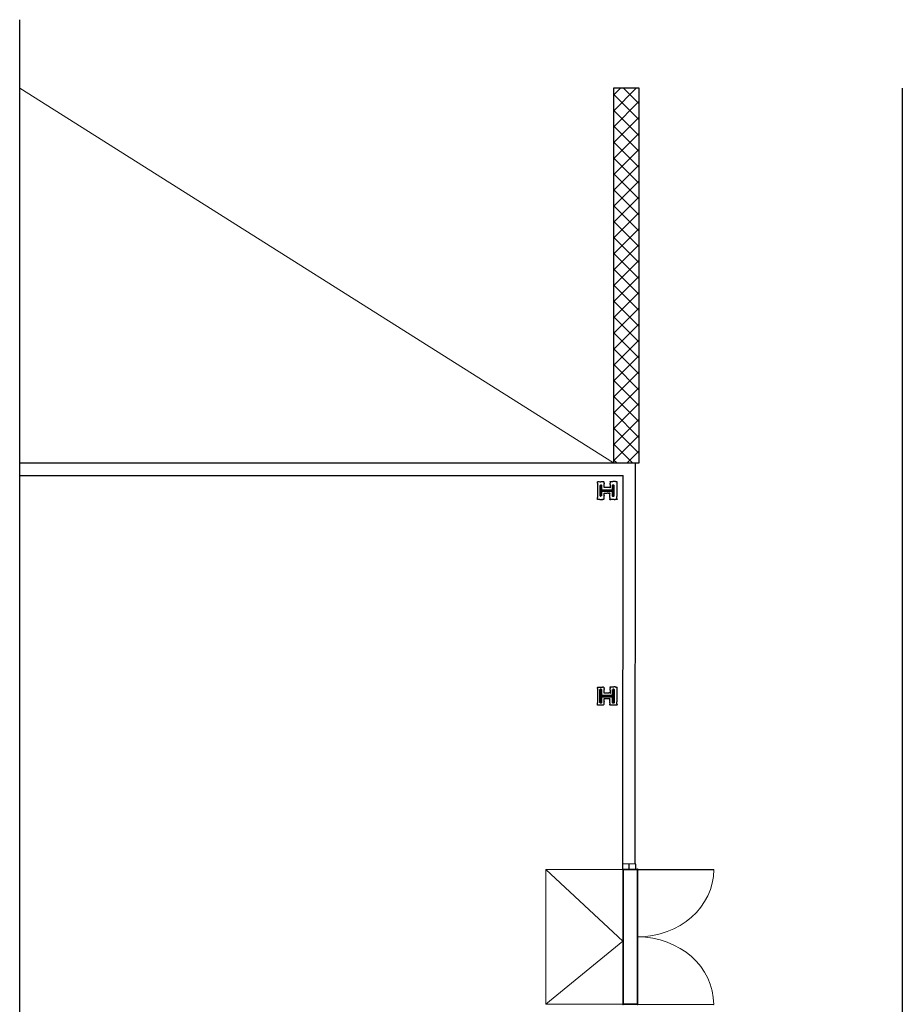
# Model space of a CAD drawing. Units: inches. Extents: x -428 to 11380, y 35389 to 43099.
# Drawn here: x -378 to 172, y 40325 to 40938 of the extents above; entities that cross this region are included whole.
import ezdxf
from ezdxf.enums import TextEntityAlignment as Align

# ---------------------------------------------------------------- set-up
doc = ezdxf.new("R2010")
doc.units = ezdxf.units.IN
doc.header["$LTSCALE"] = 48
doc.linetypes.add('DGN Style 4', pattern=[335.954993, 167.872576, -83.936288, 0.209841, -83.936288])
doc.linetypes.add('DGN Style 7', pattern=[419.681441, 188.856648, -83.936288, 62.952216, -83.936288])
for name, color, linetype, lineweight in [('A-DOOR', 7, 'Continuous', 25), ('A-WALL-FULL-STUD', 7, 'Continuous', 35), ('A-WALL-FULL-STUD (Construction)', 3, 'Continuous', 35), ('A-WALL-HEAD', 7, 'Continuous', 35), ('A-WALL-JAMB', 1, 'Continuous', 35)]:
    doc.layers.add(name, color=color, linetype=linetype, lineweight=lineweight)
doc.layers.add('Floorplan', color=7, linetype='Continuous')
doc.styles.add('Style-ARCH', font='ARCH.shx')

# ---------------------------------------------------------------- blocks, each defined once
blk = doc.blocks.new('WDWDOUBLEDOOR 3 6x3 6_3')
at = {"layer": 'A-DOOR'}
for p, q in [((-37.17, 0), (-37.17, 42)), ((37.17, 0), (37.17, 42))]:
    blk.add_line(p, q, dxfattribs=at)
at = {"layer": 'A-DOOR', "lineweight": 18}
for centre, start_param, end_param in [((-37.17, 0), 4.712389, 6.283185), ((37.17, 0), 0, 1.570796)]:
    blk.add_ellipse(centre, major_axis=(0, 42), ratio=0.885109, start_param=start_param, end_param=end_param, dxfattribs=at)
at = {"layer": 'A-WALL-FULL-STUD (Construction)'}
for p in [(-37.17, 0), (37.17, 0), (-37.17, -8), (37.17, -8)]:
    blk.add_point(p, dxfattribs=at)
at = {"layer": 'A-WALL-HEAD'}
for p, q in [((-37.17, 0), (37.17, 0)), ((-37.17, -8), (37.17, -8))]:
    blk.add_line(p, q, dxfattribs=at)
at = {"layer": 'A-WALL-JAMB'}
for p, q in [((-37.17, 0), (-37.17, -8)), ((-37.17, 0), (-37.17, -8)), ((37.17, 0), (37.17, -8)), ((37.17, 0), (37.17, -8))]:
    blk.add_line(p, q, dxfattribs=at)
for p in [(-37.17, 0), (37.17, 0), (-37.17, -8), (37.17, -8)]:
    blk.add_point(p, dxfattribs=at)
at = {"layer": 'A-WALL-FULL-STUD', "style": 'Style-ARCH', "width": 0.833333, "flags": 1}
for tag in ['Placement Mode', 'Frame2 Width', 'Frame Offset', 'Frame Width', 'Frame2 Thk', 'Control Set', 'Wall Offset', 'Frame Thk', 'SL Width2', 'SL Width1', 'Door Thk', 'Number', 'SL Thk1', 'SL Thk2', 'Swing2', 'Width2', 'Height', 'Swing', 'Index', 'Width']:
    blk.add_attdef(tag, text='', height=0.083, rotation=90.0279, dxfattribs=at).set_placement((0, 0), align=Align.MIDDLE_CENTER)

msp = doc.modelspace()

# ---------------------------------------------------------------- hatches: boundary and pattern name
at = {"layer": 'Floorplan', "linetype": 'Continuous'}
h = msp.add_hatch(dxfattribs=at)
h.set_pattern_fill('_USER', color=256, style=0)
h.set_pattern_definition([(45, (-2.72, 40836.7425), (-4.94975, 4.94975), []), (-45, (-2.72, 40836.7425), (4.94975, 4.94975), [])])
h.paths.add_polyline_path([(8, 40661.8123299), (8, 40895.1873474), (-8, 40895.1873474), (-8, 40661.8123299)])

# ---------------------------------------------------------------- linework, layer by layer
at = {"layer": 'Floorplan', "linetype": 'DGN Style 7'}
msp.add_line((-378, 35389.1688907), (-378, 40937.9137838), dxfattribs=at)
at = {"layer": 'Floorplan', "linetype": 'DGN Style 4', "lineweight": 18}
msp.add_line((-378, 40895.1873474), (-8, 40661.8123299), dxfattribs=at)
at = {"layer": 'Floorplan'}
for p, q in [((-8, 40895.1873474), (-8, 40661.8123299)), ((8, 40661.8123299), (8, 40895.1873474)), ((172, 40895.1873474), (172, 39811.0623295)), ((172, 40895.1873474), (172, 39811.0623295)), ((-378, 40661.8123299), (5.749989, 40661.8123299)), ((-8, 40661.8123299), (8, 40661.8123299)), ((5.6011582, 40411.9706278), (5.749989, 40661.8123299)), ((-378, 40654.0623299), (-2.000011, 40654.0623299)), ((-2.1474041, 40411.9745186), (-2.000011, 40654.0623299)), ((5.8495036, 40408.5706226), (-2.1504957, 40408.5745141)), ((5.8511574, 40411.9706278), (-2.1488418, 40411.9745193))]:
    msp.add_line(p, q, dxfattribs=at)
at = {"layer": 'Floorplan', "linetype": 'Continuous', "flags": 128}
msp.add_lwpolyline([(8, 40661.8123299), (8, 40895.1873474), (-8, 40895.1873474), (-8, 40661.8123299)], close=True, dxfattribs=at)
at = {"layer": 'Floorplan', "lineweight": 50, "flags": 128}
for points in [[(-15.565, 40641.2948295), (-16.03, 40641.2948295), (-16.03, 40647.8298295), (-15.565, 40647.8298295), (-15.565, 40645.1048295, 0.4142135624), (-15.165, 40644.7048295), (-8.835, 40644.7048295, 0.4142135624), (-8.435, 40645.1048295), (-8.435, 40647.8298295), (-7.97, 40647.8298295), (-7.97, 40641.2948295), (-8.435, 40641.2948295), (-8.435, 40644.0198295, 0.4142135624), (-8.835, 40644.4198295), (-15.165, 40644.4198295, 0.4142135624), (-15.565, 40644.0198295)], [(-8.435, 40520.6173295), (-7.75, 40520.6173295), (-7.75, 40512.5073295), (-8.435, 40512.5073295), (-8.435, 40515.9623295, 0.4142135624), (-8.835, 40516.3623295), (-15.165, 40516.3623295, 0.4142135624), (-15.565, 40515.9623295), (-15.565, 40512.5073295), (-16.25, 40512.5073295), (-16.25, 40520.6173295), (-15.565, 40520.6173295), (-15.565, 40517.1623295, 0.4142135624), (-15.165, 40516.7623295), (-8.835, 40516.7623295, 0.4142135624), (-8.435, 40517.1623295)]]:
    msp.add_lwpolyline(points, format="xyb", close=True, dxfattribs=at)
at = {"layer": 'Floorplan', "linetype": 'Continuous', "lineweight": 18, "flags": 128}
msp.add_lwpolyline([(-2.0177196, 40408.5745141), (-50.1504957, 40408.5745141), (-50.1504957, 40324.5706226), (-2.0177196, 40324.5706226)], close=True, dxfattribs=at)
msp.add_lwpolyline([(-50.1504957, 40408.5745141), (-2.0798998, 40363.9103917), (-50.1504957, 40324.5706226)], dxfattribs=at)
at = {"layer": 'Floorplan', "flags": 128}
for points in [[(-2.1504957, 40408.5745141), (-2.1488418, 40411.9745193)], [(1.8495039, 40408.5725683), (1.8511578, 40411.9725736)], [(5.8495036, 40408.5706226), (5.8511574, 40411.9706278)]]:
    msp.add_lwpolyline(points, dxfattribs=at)
at = {"layer": 'Floorplan', "lineweight": 25}
for points in [[(-16.25, 40650.1173295), (-16.3641015, 40650.123973), (-16.478203, 40650.1306164), (-16.5923045, 40650.1372599), (-16.7141162, 40650.1443523), (-16.8363726, 40650.1343077), (-16.9583583, 40650.1372599), (-17.0534778, 40650.1395618), (-17.14826, 40650.1494772), (-17.2430668, 40650.1575962), (-17.3530254, 40650.1670127), (-17.4600655, 40650.2064512), (-17.5684479, 40650.2186052), (-17.6526641, 40650.2280491), (-17.7456294, 40650.2177495), (-17.8124838, 40650.1372599), (-17.8945336, 40650.0384755), (-17.8734672, 40649.936115), (-17.893829, 40649.8322151), (-17.9110807, 40649.7441853), (-17.9372094, 40649.6548245), (-17.9345017, 40649.5678429), (-17.9317016, 40649.4778952), (-17.8728097, 40649.3921689), (-17.8531564, 40649.3034708), (-17.8327219, 40649.2112469), (-17.8368093, 40649.1109862), (-17.8124838, 40649.0187623), (-17.7900567, 40648.9337361), (-17.7001668, 40648.8813037), (-17.6701295, 40648.7950628), (-17.6398283, 40648.7080642), (-17.6193852, 40648.6177433), (-17.6294569, 40648.5306906), (-17.6396731, 40648.4423889), (-17.6844865, 40648.3564952), (-17.6904658, 40648.2663184), (-17.6976505, 40648.1579628), (-17.7030868, 40648.049334), (-17.7108022, 40647.9409373), (-17.7175571, 40647.8460337), (-17.7244126, 40647.7511382), (-17.7311385, 40647.6562288), (-17.7383424, 40647.5545735), (-17.7451179, 40647.4528913), (-17.7514748, 40647.351184), (-17.7578176, 40647.249702), (-17.7479768, 40647.1477005), (-17.7514748, 40647.0461392), (-17.7547479, 40646.9511072), (-17.7718111, 40646.8565754), (-17.7718111, 40646.7614307), (-17.7718111, 40646.6597491), (-17.7718111, 40646.5580675), (-17.7718111, 40646.4563859), (-17.7718111, 40646.3479256), (-17.7718111, 40646.2394652), (-17.7718111, 40646.1310048), (-17.7718111, 40646.036102), (-17.7718111, 40645.9411992), (-17.7718111, 40645.8462963), (-17.7718111, 40645.7511517), (-17.7921474, 40645.6567325), (-17.7921474, 40645.5615879), (-17.7921474, 40645.4531275), (-17.7921474, 40645.3446671), (-17.7921474, 40645.2362067), (-17.7921474, 40645.1209676), (-17.7921474, 40645.0057284), (-17.7921474, 40644.8904893), (-17.7921474, 40644.786794), (-17.7544496, 40644.6864369), (-17.7311385, 40644.5854445), (-17.7089502, 40644.4893168), (-17.6717771, 40644.3960844), (-17.6497932, 40644.300736), (-17.627095, 40644.2022896), (-17.6497694, 40644.0936775), (-17.6701295, 40643.9956912), (-17.6889446, 40643.9051409), (-17.8100669, 40643.8401523), (-17.8124838, 40643.7516554), (-17.8150167, 40643.6589046), (-17.7311385, 40643.5656473), (-17.7311385, 40643.4669469), (-17.7311385, 40643.3652653), (-17.7311385, 40643.2635837), (-17.7311385, 40643.1619021), (-17.7311385, 40643.0534417), (-17.7311385, 40642.9449813), (-17.7311385, 40642.836521), (-17.7311385, 40642.7280606), (-17.7311385, 40642.6196002), (-17.7311385, 40642.5111398), (-17.7311385, 40642.4092325), (-17.7416701, 40642.3076083), (-17.7514748, 40642.206095), (-17.7627334, 40642.0895278), (-17.8124838, 40641.9773974), (-17.8124838, 40641.8603776), (-17.8124838, 40641.7654748), (-17.8124838, 40641.6705719), (-17.8124838, 40641.5756691), (-17.8124838, 40641.4739875), (-17.8124838, 40641.3723059), (-17.8124838, 40641.2706243), (-17.8124838, 40641.1689427), (-17.8124838, 40641.0666699), (-17.8124838, 40640.9655795), (-17.8124838, 40640.8769371), (-17.7713488, 40640.7893314), (-17.7718111, 40640.7012074), (-17.7722734, 40640.6130833), (-17.7924884, 40640.5249592), (-17.8124838, 40640.4368352), (-17.833161, 40640.3457061), (-17.8807593, 40640.2637997), (-17.893829, 40640.172463), (-17.9082427, 40640.071735), (-17.9051352, 40639.9683117), (-17.893829, 40639.8674182), (-17.8824228, 40639.7656319), (-17.8645671, 40639.6643853), (-17.8531564, 40639.5623734), (-17.8433249, 40639.4744798), (-17.8386859, 40639.3861206), (-17.8328201, 40639.2980013), (-17.8264577, 40639.2024225), (-17.9556646, 40639.105949), (-17.8734927, 40639.0132928), (-17.7959719, 40638.9258811), (-17.6995426, 40638.9552793), (-17.6091205, 40638.9522838), (-17.5142367, 40638.9491405), (-17.4186948, 40638.9443842), (-17.3244121, 40638.9522838), (-17.2225009, 40638.9608226), (-17.1211666, 40638.9832235), (-17.0193673, 40638.9929565), (-16.9050067, 40639.0038904), (-16.7877088, 40639.0109802), (-16.6736498, 40638.9929565), (-16.5739081, 40638.9771952), (-16.4870473, 40638.9152701), (-16.3889413, 40638.8912749), (-16.2815122, 40638.8649993), (-16.1729314, 40638.8436714), (-16.0635602, 40638.8302659), (-15.9560623, 40638.8170901), (-15.8453746, 40638.8112587), (-15.7381791, 40638.8302659), (-15.6470531, 40638.8464238), (-15.5598127, 40638.8811318), (-15.4738069, 40638.9116112), (-15.3832715, 40638.9436959), (-15.3007366, 40639.0342398), (-15.2094348, 40639.0336291), (-15.122701, 40639.033049), (-15.0339268, 40638.9753403), (-14.9450626, 40638.9522838), (-14.8515182, 40638.928013), (-14.7523326, 40638.8804187), (-14.6603541, 40638.8912749), (-14.5741664, 40638.9014475), (-14.4980575, 40638.9767985), (-14.4163183, 40639.0132928), (-14.3314598, 40639.0511797), (-14.2335956, 40639.0398583), (-14.1519461, 40639.1149744), (-14.0424333, 40639.2157243), (-14.0586854, 40639.3551829), (-14.0502645, 40639.4810281), (-14.0439378, 40639.5755772), (-14.0953749, 40639.6739493), (-14.0706009, 40639.7657366), (-14.0476549, 40639.8507511), (-13.996275, 40639.9257567), (-13.9689193, 40640.0097725), (-13.9362519, 40640.1101014), (-13.8805739, 40640.2098155), (-13.887574, 40640.3148173), (-13.8943527, 40640.4164989), (-13.9011315, 40640.5181805), (-13.9079103, 40640.6198621), (-13.9146891, 40640.7215437), (-13.9214678, 40640.8232253), (-13.9282466, 40640.9249069), (-13.9347028, 40641.0217492), (-13.8770555, 40641.1139115), (-13.8672377, 40641.2096154), (-13.8576377, 40641.3031948), (-13.8520107, 40641.4005094), (-13.8672377, 40641.4943238), (-13.8841224, 40641.5983519), (-13.9161083, 40641.6990725), (-13.9485829, 40641.7993686), (-13.9757773, 40641.883357), (-14.0502645, 40641.9552804), (-14.0502645, 40642.0434045), (-14.0502645, 40642.1450861), (-14.0502645, 40642.2467677), (-14.0502645, 40642.3484493), (-14.0502645, 40642.4433521), (-14.0502645, 40642.5382549), (-14.0502645, 40642.6331578), (-14.0502645, 40642.7350651), (-14.1420698, 40642.8377721), (-14.0706009, 40642.9382026), (-13.9829406, 40643.0613856), (-13.8295376, 40642.8579819), (-13.7045471, 40642.8568573), (-13.5960901, 40642.8558815), (-13.4874847, 40642.861446), (-13.379166, 40642.8568573), (-13.2503595, 40642.8514006), (-13.1217508, 40642.836521), (-12.9927759, 40642.836521), (-12.870758, 40642.836521), (-12.74874, 40642.836521), (-12.6267221, 40642.836521), (-12.5182618, 40642.836521), (-12.4098014, 40642.836521), (-12.301341, 40642.836521), (-12.1709487, 40642.836521), (-12.0447945, 40642.884776), (-11.9149509, 40642.8975299), (-11.8202067, 40642.9068362), (-11.7251887, 40642.9126035), (-11.6302424, 40642.9178662), (-11.5287728, 40642.9234906), (-11.426568, 40642.9220705), (-11.3251976, 40642.9178662), (-11.2332786, 40642.914054), (-11.1515166, 40642.836521), (-11.0608255, 40642.836521), (-10.9665293, 40642.836521), (-10.8719833, 40642.8771936), (-10.776117, 40642.8771936), (-10.6812142, 40642.8771936), (-10.5863113, 40642.8771936), (-10.4914085, 40642.8771936), (-10.3965057, 40642.8771936), (-10.3016029, 40642.8771936), (-10.2067, 40642.8771936), (-10.1108337, 40642.8771936), (-10.1588092, 40642.6872367), (-10.1660274, 40642.5924851), (-10.1727407, 40642.5043611), (-10.2110035, 40642.416237), (-10.2067, 40642.328113), (-10.2023966, 40642.2399889), (-10.1684606, 40642.1518649), (-10.1660274, 40642.0637408), (-10.1630675, 40641.9565416), (-10.1698126, 40641.8465864), (-10.1660274, 40641.7383597), (-10.1624709, 40641.6366719), (-10.1456911, 40641.534981), (-10.1456911, 40641.4333149), (-10.1456911, 40641.3383955), (-10.1660274, 40641.243751), (-10.1660274, 40641.1486064), (-10.1660274, 40641.040146), (-10.1660274, 40640.9316856), (-10.1660274, 40640.8232253), (-10.1660274, 40640.7147649), (-10.1660274, 40640.6063045), (-10.1660274, 40640.4978442), (-10.1660274, 40640.3959368), (-10.1456911, 40640.2947067), (-10.1456911, 40640.1927994), (-10.1456911, 40640.0911178), (-10.1456911, 40639.9894362), (-10.1456911, 40639.8877545), (-10.1456911, 40639.7928517), (-10.1456911, 40639.6979489), (-10.1456911, 40639.6030461), (-10.1456911, 40639.5079015), (-10.1597221, 40639.4132413), (-10.1660274, 40639.3183376), (-10.1723166, 40639.223675), (-10.2560601, 40639.1282722), (-10.1660274, 40639.0336291), (-10.0440095, 40638.9053629), (-9.9219916, 40638.8966622), (-9.7999736, 40638.9116112), (-9.698292, 40638.9240687), (-9.5993605, 40639.0132928), (-9.4949288, 40639.0132928), (-9.3958562, 40639.0132928), (-9.2915656, 40639.0132928), (-9.189884, 40639.0132928), (-9.0746449, 40639.0132928), (-8.9594057, 40639.0132928), (-8.8441666, 40639.0132928), (-8.742485, 40639.0132928), (-8.6408034, 40639.0132928), (-8.5391218, 40639.0132928), (-8.4374402, 40639.0132928), (-8.3357586, 40639.0132928), (-8.234077, 40639.0132928), (-8.1247725, 40639.0132928), (-8.0172058, 40638.9851339), (-7.9086959, 40638.9726201), (-7.7734346, 40638.9570214), (-7.6372531, 40638.9463867), (-7.5019695, 40638.9319475), (-7.4104232, 40638.9221765), (-7.324377, 40638.8541287), (-7.2375973, 40638.8506022), (-7.1462471, 40638.84689), (-7.0695974, 40638.9626389), (-6.9732251, 40638.9726201), (-6.878752, 40638.9824047), (-6.7836397, 40638.9910899), (-6.6885167, 40638.9929565), (-6.5868581, 40638.9949513), (-6.4848951, 40638.9964425), (-6.3834719, 40638.9929565), (-6.2811511, 40638.9894396), (-6.1801158, 40638.9631777), (-6.0784271, 40638.9522838), (-5.9841104, 40638.9421797), (-5.8879916, 40638.9093773), (-5.7937186, 40638.9726201), (-5.704107, 40639.0327359), (-5.693473, 40639.1580025), (-5.7327096, 40639.2369923), (-5.7801303, 40639.332458), (-5.8351329, 40639.4291653), (-5.8954002, 40639.5217008), (-5.9544971, 40639.6124393), (-6.0204901, 40639.6911805), (-6.0784271, 40639.7860729), (-6.1329001, 40639.875292), (-6.1779558, 40639.9727947), (-6.1801087, 40640.0707814), (-6.1824661, 40640.17808), (-6.1505537, 40640.2896298), (-6.1190997, 40640.3961626), (-6.0903754, 40640.4934499), (-6.0440542, 40640.5845311), (-6.0174181, 40640.680871), (-5.9922698, 40640.7718296), (-6.0204446, 40640.8744029), (-5.9970818, 40640.9655795), (-5.9762253, 40641.046975), (-5.8895589, 40641.1054448), (-5.8750639, 40641.189279), (-5.8564106, 40641.2971634), (-5.8429243, 40641.4055698), (-5.8343912, 40641.5146602), (-5.8259075, 40641.6231193), (-5.8098955, 40641.7315598), (-5.8140549, 40641.8400413), (-5.8184733, 40641.9552773), (-5.8267021, 40642.0705271), (-5.8343912, 40642.1857587), (-5.8407286, 40642.2807329), (-5.8491974, 40642.3754806), (-5.8547275, 40642.4704672), (-5.8610316, 40642.5787474), (-5.849243, 40642.6875319), (-5.8547275, 40642.7958483), (-5.8609071, 40642.9178923), (-5.8674408, 40643.039934), (-5.8750639, 40643.1619021), (-5.8818426, 40643.2703625), (-5.8886214, 40643.3788228), (-5.8954002, 40643.4872832), (-5.9021789, 40643.5957436), (-5.9089577, 40643.704204), (-5.9157365, 40643.8126643), (-5.9233946, 40643.9351941), (-5.9655563, 40644.0570101), (-5.9564091, 40644.1787181), (-5.9492664, 40644.2737561), (-5.9285953, 40644.3684835), (-5.9157365, 40644.4634266), (-5.9010752, 40644.5716783), (-5.8848482, 40644.6805243), (-5.8750639, 40644.7888077), (-5.8669681, 40644.878403), (-5.9277637, 40644.9631732), (-5.9360728, 40645.0531799), (-5.9454354, 40645.1545988), (-5.9564091, 40645.2563173), (-5.9564091, 40645.3582247), (-5.9564091, 40645.4599063), (-5.9564091, 40645.5615879), (-5.9564091, 40645.6632695), (-5.9564091, 40645.7717298), (-5.9564091, 40645.8801902), (-5.9564091, 40645.9886506), (-5.9564091, 40646.1046845), (-5.9377326, 40646.2198145), (-5.9157365, 40646.334368), (-5.8990311, 40646.4213678), (-5.826137, 40646.4907332), (-5.8140549, 40646.5784039), (-5.8010103, 40646.673059), (-5.7937186, 40646.7679677), (-5.7937186, 40646.8631123), (-5.7937186, 40646.9580152), (-5.7937186, 40647.052918), (-5.7937186, 40647.1478208), (-5.7937186, 40647.2562812), (-5.7937186, 40647.3647416), (-5.7937186, 40647.4732019), (-5.7937186, 40647.5952199), (-5.7937186, 40647.7172378), (-5.7937186, 40647.8392557), (-5.7937186, 40647.9296958), (-5.8320497, 40648.0159855), (-5.8547275, 40648.1036279), (-5.8794766, 40648.199275), (-5.9177619, 40648.2903801), (-5.9360728, 40648.3883364), (-5.9549786, 40648.4894753), (-5.953009, 40648.5915595), (-5.9564091, 40648.6933812), (-5.9598018, 40648.7949772), (-5.961543, 40648.8969491), (-5.9564091, 40648.998426), (-5.9515087, 40649.0952878), (-5.8954002, 40649.1860772), (-5.8954002, 40649.2831344), (-5.8954002, 40649.384816), (-5.8954002, 40649.4864976), (-5.8954002, 40649.5881792), (-5.8954002, 40649.6830821), (-5.8954002, 40649.7779849), (-5.8954002, 40649.8728877), (-5.8954002, 40649.974795), (-5.828993, 40650.0774883), (-5.9157365, 40650.1779325), (-5.9916302, 40650.2658133), (-6.0909758, 40650.2157576), (-6.1801087, 40650.2186052), (-6.2885349, 40650.2220691), (-6.3973354, 40650.2093641), (-6.5054898, 40650.2186052), (-6.5956747, 40650.2263109), (-6.683333, 40650.2503352), (-6.7698619, 40650.2796141), (-6.8656209, 40650.3120162), (-6.9359716, 40650.3968814), (-7.0342341, 40650.4219684), (-7.1349452, 40650.4476805), (-7.2369824, 40650.456127), (-7.3392789, 40650.462641), (-7.4406781, 40650.4690979), (-7.5434375, 40650.473909), (-7.6443237, 40650.462641), (-7.7293984, 40650.453139), (-7.8033659, 40650.3912197), (-7.8883595, 40650.3812957), (-7.98267, 40650.3702839), (-8.0787576, 40650.3719712), (-8.173068, 40650.3609594), (-8.2680938, 40650.349864), (-8.3621538, 40650.327117), (-8.4577765, 40650.3202868), (-8.5524382, 40650.3135252), (-8.6477747, 40650.3157904), (-8.742485, 40650.3202868), (-8.8374366, 40650.3247945), (-8.9320488, 40650.3406231), (-9.0271935, 40650.3406231), (-9.1288751, 40650.3406231), (-9.2305567, 40650.3406231), (-9.3322383, 40650.3406231), (-9.4271411, 40650.3406231), (-9.5220439, 40650.3406231), (-9.6169467, 40650.3406231), (-9.7186284, 40650.3406231), (-9.82031, 40650.3406231), (-9.9219916, 40650.3406231), (-10.032342, 40650.3406231), (-10.1286953, 40650.1729244), (-10.1456911, 40650.0965872), (-10.1612119, 40650.026875), (-9.9572962, 40649.9754721), (-9.9219916, 40649.893224), (-9.8833319, 40649.8031598), (-9.8297253, 40649.669344), (-9.8609826, 40649.5678429), (-9.8884745, 40649.478569), (-9.9533047, 40649.3954936), (-9.9830005, 40649.3034708), (-10.0151983, 40649.2036945), (-10.0452457, 40649.1016391), (-10.0643458, 40648.998426), (-10.0815707, 40648.9053463), (-10.0808159, 40648.8063411), (-10.0643458, 40648.7137175), (-10.0490521, 40648.6277099), (-9.9732588, 40648.5573721), (-9.9626642, 40648.4696816), (-9.9512256, 40648.3750051), (-9.9423279, 40648.2801178), (-9.9423279, 40648.1849732), (-9.9423279, 40648.0900703), (-9.9423279, 40647.9951675), (-9.9423279, 40647.9002647), (-9.9423279, 40647.8053618), (-9.9423279, 40647.710459), (-9.9423279, 40647.6155562), (-9.9423279, 40647.5070958), (-9.9423279, 40647.3986354), (-9.9423279, 40647.2901751), (-9.9423279, 40647.1952722), (-9.9423279, 40647.1003694), (-9.9423279, 40647.0054666), (-9.9423279, 40646.8967946), (-9.9283284, 40646.7885461), (-9.9219916, 40646.6800855), (-9.9164576, 40646.5853672), (-9.8508738, 40646.4797172), (-9.9219916, 40646.395377), (-10.0015036, 40646.3010818), (-10.1129294, 40646.4884082), (-10.2067, 40646.5377312), (-10.3085434, 40646.5913004), (-10.3983886, 40646.6609737), (-10.5117448, 40646.7004218), (-10.611765, 40646.7352289), (-10.7153054, 40646.7066727), (-10.8167896, 40646.7004218), (-10.9252507, 40646.6937411), (-11.0336699, 40646.6861507), (-11.1421708, 40646.6800855), (-11.2641843, 40646.6732649), (-11.3862109, 40646.6665697), (-11.5082245, 40646.6597491), (-11.623481, 40646.6533063), (-11.7386834, 40646.6458359), (-11.853942, 40646.6394128), (-11.9554652, 40646.6337552), (-12.0573929, 40646.6364273), (-12.1589868, 40646.6394128), (-12.2743255, 40646.6428022), (-12.3892659, 40646.6597491), (-12.5047042, 40646.6597491), (-12.6402797, 40646.6597491), (-12.7758551, 40646.6597491), (-12.9114306, 40646.6597491), (-13.0131122, 40646.6597491), (-13.1147938, 40646.6597491), (-13.2164754, 40646.6597491), (-13.3113782, 40646.6597491), (-13.4062811, 40646.6597491), (-13.5011839, 40646.6597491), (-13.5960867, 40646.6597491), (-13.6909895, 40646.6597491), (-13.7858924, 40646.6597491), (-13.8780937, 40646.6597491), (-13.9808645, 40646.6553641), (-14.0502645, 40646.7410944), (-14.1233196, 40646.83134), (-13.9892556, 40646.9287456), (-13.9892556, 40647.0258029), (-13.9892556, 40647.1207057), (-13.9892556, 40647.2156086), (-13.9892556, 40647.3105114), (-13.9892556, 40647.4054142), (-13.9892556, 40647.500317), (-13.9892556, 40647.5952199), (-13.9892556, 40647.6969015), (-13.9892556, 40647.7985831), (-13.9892556, 40647.9002647), (-13.9892556, 40647.9951675), (-13.9892556, 40648.0900703), (-13.9892556, 40648.1849732), (-13.9892556, 40648.279876), (-13.9892556, 40648.3747788), (-13.9892556, 40648.4696816), (-13.9892556, 40648.5704553), (-13.904111, 40648.6543274), (-13.887574, 40648.7543901), (-13.8708509, 40648.8555784), (-13.8551655, 40648.9583042), (-13.8672377, 40649.0594349), (-13.880186, 40649.1679064), (-13.8936795, 40649.2764095), (-13.9079103, 40649.384816), (-13.9212658, 40649.4865548), (-13.9350962, 40649.5881774), (-13.9485829, 40649.6898608), (-13.961092, 40649.7841725), (-13.947337, 40649.880058), (-13.9689193, 40649.9745693), (-13.9984569, 40650.1039185), (-14.1440471, 40650.191268), (-14.2739641, 40650.2186052), (-14.3756373, 40650.2399993), (-14.4773002, 40650.2439779), (-14.5790089, 40650.2389415), (-14.687469, 40650.2335707), (-14.7959241, 40650.2221516), (-14.90439, 40650.2186052), (-15.0058787, 40650.2152869), (-15.1083701, 40650.2311268), (-15.2094348, 40650.2186052), (-15.3047194, 40650.2067997), (-15.3991648, 40650.1908698), (-15.4941433, 40650.1779325), (-15.5957747, 40650.1640891), (-15.6972924, 40650.15012), (-15.7991881, 40650.1372599), (-15.8936966, 40650.1253321), (-15.9887522, 40650.116691), (-16.0838965, 40650.1169236), (-16.1392644, 40650.1170589), (-16.1946322, 40650.1171942), (-16.25, 40650.1173295)], [(-16.25, 40522.1173295), (-16.3641015, 40522.123973), (-16.478203, 40522.1306164), (-16.5923045, 40522.1372599), (-16.7141162, 40522.1443523), (-16.8363726, 40522.1343077), (-16.9583583, 40522.1372599), (-17.0534778, 40522.1395618), (-17.14826, 40522.1494772), (-17.2430668, 40522.1575962), (-17.3530254, 40522.1670127), (-17.4600655, 40522.2064512), (-17.5684479, 40522.2186052), (-17.6526641, 40522.2280491), (-17.7456294, 40522.2177495), (-17.8124838, 40522.1372599), (-17.8945336, 40522.0384755), (-17.8734672, 40521.936115), (-17.893829, 40521.8322151), (-17.9110807, 40521.7441853), (-17.9372094, 40521.6548245), (-17.9345017, 40521.5678429), (-17.9317016, 40521.4778952), (-17.8728097, 40521.3921689), (-17.8531564, 40521.3034708), (-17.8327219, 40521.2112469), (-17.8368093, 40521.1109862), (-17.8124838, 40521.0187623), (-17.7900567, 40520.9337361), (-17.7001668, 40520.8813037), (-17.6701295, 40520.7950628), (-17.6398283, 40520.7080642), (-17.6193852, 40520.6177433), (-17.6294569, 40520.5306906), (-17.6396731, 40520.4423889), (-17.6844865, 40520.3564952), (-17.6904658, 40520.2663184), (-17.6976505, 40520.1579628), (-17.7030868, 40520.049334), (-17.7108022, 40519.9409373), (-17.7175571, 40519.8460337), (-17.7244126, 40519.7511382), (-17.7311385, 40519.6562288), (-17.7383424, 40519.5545735), (-17.7451179, 40519.4528913), (-17.7514748, 40519.351184), (-17.7578176, 40519.249702), (-17.7479768, 40519.1477005), (-17.7514748, 40519.0461392), (-17.7547479, 40518.9511072), (-17.7718111, 40518.8565754), (-17.7718111, 40518.7614307), (-17.7718111, 40518.6597491), (-17.7718111, 40518.5580675), (-17.7718111, 40518.4563859), (-17.7718111, 40518.3479256), (-17.7718111, 40518.2394652), (-17.7718111, 40518.1310048), (-17.7718111, 40518.036102), (-17.7718111, 40517.9411992), (-17.7718111, 40517.8462963), (-17.7718111, 40517.7511517), (-17.7921474, 40517.6567325), (-17.7921474, 40517.5615879), (-17.7921474, 40517.4531275), (-17.7921474, 40517.3446671), (-17.7921474, 40517.2362067), (-17.7921474, 40517.1209676), (-17.7921474, 40517.0057284), (-17.7921474, 40516.8904893), (-17.7921474, 40516.786794), (-17.7544496, 40516.6864369), (-17.7311385, 40516.5854445), (-17.7089502, 40516.4893168), (-17.6717771, 40516.3960844), (-17.6497932, 40516.300736), (-17.627095, 40516.2022896), (-17.6497694, 40516.0936775), (-17.6701295, 40515.9956912), (-17.6889446, 40515.9051409), (-17.8100669, 40515.8401523), (-17.8124838, 40515.7516554), (-17.8150167, 40515.6589046), (-17.7311385, 40515.5656473), (-17.7311385, 40515.4669469), (-17.7311385, 40515.3652653), (-17.7311385, 40515.2635837), (-17.7311385, 40515.1619021), (-17.7311385, 40515.0534417), (-17.7311385, 40514.9449813), (-17.7311385, 40514.836521), (-17.7311385, 40514.7280606), (-17.7311385, 40514.6196002), (-17.7311385, 40514.5111398), (-17.7311385, 40514.4092325), (-17.7416701, 40514.3076083), (-17.7514748, 40514.206095), (-17.7627334, 40514.0895278), (-17.8124838, 40513.9773974), (-17.8124838, 40513.8603776), (-17.8124838, 40513.7654748), (-17.8124838, 40513.6705719), (-17.8124838, 40513.5756691), (-17.8124838, 40513.4739875), (-17.8124838, 40513.3723059), (-17.8124838, 40513.2706243), (-17.8124838, 40513.1689427), (-17.8124838, 40513.0666699), (-17.8124838, 40512.9655795), (-17.8124838, 40512.8769371), (-17.7713488, 40512.7893314), (-17.7718111, 40512.7012074), (-17.7722734, 40512.6130833), (-17.7924884, 40512.5249592), (-17.8124838, 40512.4368352), (-17.833161, 40512.3457061), (-17.8807593, 40512.2637997), (-17.893829, 40512.172463), (-17.9082427, 40512.071735), (-17.9051352, 40511.9683117), (-17.893829, 40511.8674182), (-17.8824228, 40511.7656319), (-17.8645671, 40511.6643853), (-17.8531564, 40511.5623734), (-17.8433249, 40511.4744798), (-17.8386859, 40511.3861206), (-17.8328201, 40511.2980013), (-17.8264577, 40511.2024225), (-17.9556646, 40511.105949), (-17.8734927, 40511.0132928), (-17.7959719, 40510.9258811), (-17.6995426, 40510.9552793), (-17.6091205, 40510.9522838), (-17.5142367, 40510.9491405), (-17.4186948, 40510.9443842), (-17.3244121, 40510.9522838), (-17.2225009, 40510.9608226), (-17.1211666, 40510.9832235), (-17.0193673, 40510.9929565), (-16.9050067, 40511.0038904), (-16.7877088, 40511.0109802), (-16.6736498, 40510.9929565), (-16.5739081, 40510.9771952), (-16.4870473, 40510.9152701), (-16.3889413, 40510.8912749), (-16.2815122, 40510.8649993), (-16.1729314, 40510.8436714), (-16.0635602, 40510.8302659), (-15.9560623, 40510.8170901), (-15.8453746, 40510.8112587), (-15.7381791, 40510.8302659), (-15.6470531, 40510.8464238), (-15.5598127, 40510.8811318), (-15.4738069, 40510.9116112), (-15.3832715, 40510.9436959), (-15.3007366, 40511.0342398), (-15.2094348, 40511.0336291), (-15.122701, 40511.033049), (-15.0339268, 40510.9753403), (-14.9450626, 40510.9522838), (-14.8515182, 40510.928013), (-14.7523326, 40510.8804187), (-14.6603541, 40510.8912749), (-14.5741664, 40510.9014475), (-14.4980575, 40510.9767985), (-14.4163183, 40511.0132928), (-14.3314598, 40511.0511797), (-14.2335956, 40511.0398583), (-14.1519461, 40511.1149744), (-14.0424333, 40511.2157243), (-14.0586854, 40511.3551829), (-14.0502645, 40511.4810281), (-14.0439378, 40511.5755772), (-14.0953749, 40511.6739493), (-14.0706009, 40511.7657366), (-14.0476549, 40511.8507511), (-13.996275, 40511.9257567), (-13.9689193, 40512.0097725), (-13.9362519, 40512.1101014), (-13.8805739, 40512.2098155), (-13.887574, 40512.3148173), (-13.8943527, 40512.4164989), (-13.9011315, 40512.5181805), (-13.9079103, 40512.6198621), (-13.9146891, 40512.7215437), (-13.9214678, 40512.8232253), (-13.9282466, 40512.9249069), (-13.9347028, 40513.0217492), (-13.8770555, 40513.1139115), (-13.8672377, 40513.2096154), (-13.8576377, 40513.3031948), (-13.8520107, 40513.4005094), (-13.8672377, 40513.4943238), (-13.8841224, 40513.5983519), (-13.9161083, 40513.6990725), (-13.9485829, 40513.7993686), (-13.9757773, 40513.883357), (-14.0502645, 40513.9552804), (-14.0502645, 40514.0434045), (-14.0502645, 40514.1450861), (-14.0502645, 40514.2467677), (-14.0502645, 40514.3484493), (-14.0502645, 40514.4433521), (-14.0502645, 40514.5382549), (-14.0502645, 40514.6331578), (-14.0502645, 40514.7350651), (-14.1420698, 40514.8377721), (-14.0706009, 40514.9382026), (-13.9829406, 40515.0613856), (-13.8295376, 40514.8579819), (-13.7045471, 40514.8568573), (-13.5960901, 40514.8558815), (-13.4874847, 40514.861446), (-13.379166, 40514.8568573), (-13.2503595, 40514.8514006), (-13.1217508, 40514.836521), (-12.9927759, 40514.836521), (-12.870758, 40514.836521), (-12.74874, 40514.836521), (-12.6267221, 40514.836521), (-12.5182618, 40514.836521), (-12.4098014, 40514.836521), (-12.301341, 40514.836521), (-12.1709487, 40514.836521), (-12.0447945, 40514.884776), (-11.9149509, 40514.8975299), (-11.8202067, 40514.9068362), (-11.7251887, 40514.9126035), (-11.6302424, 40514.9178662), (-11.5287728, 40514.9234906), (-11.426568, 40514.9220705), (-11.3251976, 40514.9178662), (-11.2332786, 40514.914054), (-11.1515166, 40514.836521), (-11.0608255, 40514.836521), (-10.9665293, 40514.836521), (-10.8719833, 40514.8771936), (-10.776117, 40514.8771936), (-10.6812142, 40514.8771936), (-10.5863113, 40514.8771936), (-10.4914085, 40514.8771936), (-10.3965057, 40514.8771936), (-10.3016029, 40514.8771936), (-10.2067, 40514.8771936), (-10.1108337, 40514.8771936), (-10.1588092, 40514.6872367), (-10.1660274, 40514.5924851), (-10.1727407, 40514.5043611), (-10.2110035, 40514.416237), (-10.2067, 40514.328113), (-10.2023966, 40514.2399889), (-10.1684606, 40514.1518649), (-10.1660274, 40514.0637408), (-10.1630675, 40513.9565416), (-10.1698126, 40513.8465864), (-10.1660274, 40513.7383597), (-10.1624709, 40513.6366719), (-10.1456911, 40513.534981), (-10.1456911, 40513.4333149), (-10.1456911, 40513.3383955), (-10.1660274, 40513.243751), (-10.1660274, 40513.1486064), (-10.1660274, 40513.040146), (-10.1660274, 40512.9316856), (-10.1660274, 40512.8232253), (-10.1660274, 40512.7147649), (-10.1660274, 40512.6063045), (-10.1660274, 40512.4978442), (-10.1660274, 40512.3959368), (-10.1456911, 40512.2947067), (-10.1456911, 40512.1927994), (-10.1456911, 40512.0911178), (-10.1456911, 40511.9894362), (-10.1456911, 40511.8877545), (-10.1456911, 40511.7928517), (-10.1456911, 40511.6979489), (-10.1456911, 40511.6030461), (-10.1456911, 40511.5079015), (-10.1597221, 40511.4132413), (-10.1660274, 40511.3183376), (-10.1723166, 40511.223675), (-10.2560601, 40511.1282722), (-10.1660274, 40511.0336291), (-10.0440095, 40510.9053629), (-9.9219916, 40510.8966622), (-9.7999736, 40510.9116112), (-9.698292, 40510.9240687), (-9.5993605, 40511.0132928), (-9.4949288, 40511.0132928), (-9.3958562, 40511.0132928), (-9.2915656, 40511.0132928), (-9.189884, 40511.0132928), (-9.0746449, 40511.0132928), (-8.9594057, 40511.0132928), (-8.8441666, 40511.0132928), (-8.742485, 40511.0132928), (-8.6408034, 40511.0132928), (-8.5391218, 40511.0132928), (-8.4374402, 40511.0132928), (-8.3357586, 40511.0132928), (-8.234077, 40511.0132928), (-8.1247725, 40511.0132928), (-8.0172058, 40510.9851339), (-7.9086959, 40510.9726201), (-7.7734346, 40510.9570214), (-7.6372531, 40510.9463867), (-7.5019695, 40510.9319475), (-7.4104232, 40510.9221765), (-7.324377, 40510.8541287), (-7.2375973, 40510.8506022), (-7.1462471, 40510.84689), (-7.0695974, 40510.9626389), (-6.9732251, 40510.9726201), (-6.878752, 40510.9824047), (-6.7836397, 40510.9910899), (-6.6885167, 40510.9929565), (-6.5868581, 40510.9949513), (-6.4848951, 40510.9964425), (-6.3834719, 40510.9929565), (-6.2811511, 40510.9894396), (-6.1801158, 40510.9631777), (-6.0784271, 40510.9522838), (-5.9841104, 40510.9421797), (-5.8879916, 40510.9093773), (-5.7937186, 40510.9726201), (-5.704107, 40511.0327359), (-5.693473, 40511.1580025), (-5.7327096, 40511.2369923), (-5.7801303, 40511.332458), (-5.8351329, 40511.4291653), (-5.8954002, 40511.5217008), (-5.9544971, 40511.6124393), (-6.0204901, 40511.6911805), (-6.0784271, 40511.7860729), (-6.1329001, 40511.875292), (-6.1779558, 40511.9727947), (-6.1801087, 40512.0707814), (-6.1824661, 40512.17808), (-6.1505537, 40512.2896298), (-6.1190997, 40512.3961626), (-6.0903754, 40512.4934499), (-6.0440542, 40512.5845311), (-6.0174181, 40512.680871), (-5.9922698, 40512.7718296), (-6.0204446, 40512.8744029), (-5.9970818, 40512.9655795), (-5.9762253, 40513.046975), (-5.8895589, 40513.1054448), (-5.8750639, 40513.189279), (-5.8564106, 40513.2971634), (-5.8429243, 40513.4055698), (-5.8343912, 40513.5146602), (-5.8259075, 40513.6231193), (-5.8098955, 40513.7315598), (-5.8140549, 40513.8400413), (-5.8184733, 40513.9552773), (-5.8267021, 40514.0705271), (-5.8343912, 40514.1857587), (-5.8407286, 40514.2807329), (-5.8491974, 40514.3754806), (-5.8547275, 40514.4704672), (-5.8610316, 40514.5787474), (-5.849243, 40514.6875319), (-5.8547275, 40514.7958483), (-5.8609071, 40514.9178923), (-5.8674408, 40515.039934), (-5.8750639, 40515.1619021), (-5.8818426, 40515.2703625), (-5.8886214, 40515.3788228), (-5.8954002, 40515.4872832), (-5.9021789, 40515.5957436), (-5.9089577, 40515.704204), (-5.9157365, 40515.8126643), (-5.9233946, 40515.9351941), (-5.9655563, 40516.0570101), (-5.9564091, 40516.1787181), (-5.9492664, 40516.2737561), (-5.9285953, 40516.3684835), (-5.9157365, 40516.4634266), (-5.9010752, 40516.5716783), (-5.8848482, 40516.6805243), (-5.8750639, 40516.7888077), (-5.8669681, 40516.878403), (-5.9277637, 40516.9631732), (-5.9360728, 40517.0531799), (-5.9454354, 40517.1545988), (-5.9564091, 40517.2563173), (-5.9564091, 40517.3582247), (-5.9564091, 40517.4599063), (-5.9564091, 40517.5615879), (-5.9564091, 40517.6632695), (-5.9564091, 40517.7717298), (-5.9564091, 40517.8801902), (-5.9564091, 40517.9886506), (-5.9564091, 40518.1046845), (-5.9377326, 40518.2198145), (-5.9157365, 40518.334368), (-5.8990311, 40518.4213678), (-5.826137, 40518.4907332), (-5.8140549, 40518.5784039), (-5.8010103, 40518.673059), (-5.7937186, 40518.7679677), (-5.7937186, 40518.8631123), (-5.7937186, 40518.9580152), (-5.7937186, 40519.052918), (-5.7937186, 40519.1478208), (-5.7937186, 40519.2562812), (-5.7937186, 40519.3647416), (-5.7937186, 40519.4732019), (-5.7937186, 40519.5952199), (-5.7937186, 40519.7172378), (-5.7937186, 40519.8392557), (-5.7937186, 40519.9296958), (-5.8320497, 40520.0159855), (-5.8547275, 40520.1036279), (-5.8794766, 40520.199275), (-5.9177619, 40520.2903801), (-5.9360728, 40520.3883364), (-5.9549786, 40520.4894753), (-5.953009, 40520.5915595), (-5.9564091, 40520.6933812), (-5.9598018, 40520.7949772), (-5.961543, 40520.8969491), (-5.9564091, 40520.998426), (-5.9515087, 40521.0952878), (-5.8954002, 40521.1860772), (-5.8954002, 40521.2831344), (-5.8954002, 40521.384816), (-5.8954002, 40521.4864976), (-5.8954002, 40521.5881792), (-5.8954002, 40521.6830821), (-5.8954002, 40521.7779849), (-5.8954002, 40521.8728877), (-5.8954002, 40521.974795), (-5.828993, 40522.0774883), (-5.9157365, 40522.1779325), (-5.9916302, 40522.2658133), (-6.0909758, 40522.2157576), (-6.1801087, 40522.2186052), (-6.2885349, 40522.2220691), (-6.3973354, 40522.2093641), (-6.5054898, 40522.2186052), (-6.5956747, 40522.2263109), (-6.683333, 40522.2503352), (-6.7698619, 40522.2796141), (-6.8656209, 40522.3120162), (-6.9359716, 40522.3968814), (-7.0342341, 40522.4219684), (-7.1349452, 40522.4476805), (-7.2369824, 40522.456127), (-7.3392789, 40522.462641), (-7.4406781, 40522.4690979), (-7.5434375, 40522.473909), (-7.6443237, 40522.462641), (-7.7293984, 40522.453139), (-7.8033659, 40522.3912197), (-7.8883595, 40522.3812957), (-7.98267, 40522.3702839), (-8.0787576, 40522.3719712), (-8.173068, 40522.3609594), (-8.2680938, 40522.349864), (-8.3621538, 40522.327117), (-8.4577765, 40522.3202868), (-8.5524382, 40522.3135252), (-8.6477747, 40522.3157904), (-8.742485, 40522.3202868), (-8.8374366, 40522.3247945), (-8.9320488, 40522.3406231), (-9.0271935, 40522.3406231), (-9.1288751, 40522.3406231), (-9.2305567, 40522.3406231), (-9.3322383, 40522.3406231), (-9.4271411, 40522.3406231), (-9.5220439, 40522.3406231), (-9.6169467, 40522.3406231), (-9.7186284, 40522.3406231), (-9.82031, 40522.3406231), (-9.9219916, 40522.3406231), (-10.032342, 40522.3406231), (-10.1286953, 40522.1729244), (-10.1456911, 40522.0965872), (-10.1612119, 40522.026875), (-9.9572962, 40521.9754721), (-9.9219916, 40521.893224), (-9.8833319, 40521.8031598), (-9.8297253, 40521.669344), (-9.8609826, 40521.5678429), (-9.8884745, 40521.478569), (-9.9533047, 40521.3954936), (-9.9830005, 40521.3034708), (-10.0151983, 40521.2036945), (-10.0452457, 40521.1016391), (-10.0643458, 40520.998426), (-10.0815707, 40520.9053463), (-10.0808159, 40520.8063411), (-10.0643458, 40520.7137175), (-10.0490521, 40520.6277099), (-9.9732588, 40520.5573721), (-9.9626642, 40520.4696816), (-9.9512256, 40520.3750051), (-9.9423279, 40520.2801178), (-9.9423279, 40520.1849732), (-9.9423279, 40520.0900703), (-9.9423279, 40519.9951675), (-9.9423279, 40519.9002647), (-9.9423279, 40519.8053618), (-9.9423279, 40519.710459), (-9.9423279, 40519.6155562), (-9.9423279, 40519.5070958), (-9.9423279, 40519.3986354), (-9.9423279, 40519.2901751), (-9.9423279, 40519.1952722), (-9.9423279, 40519.1003694), (-9.9423279, 40519.0054666), (-9.9423279, 40518.8967946), (-9.9283284, 40518.7885461), (-9.9219916, 40518.6800855), (-9.9164576, 40518.5853672), (-9.8508738, 40518.4797172), (-9.9219916, 40518.395377), (-10.0015036, 40518.3010818), (-10.1129294, 40518.4884082), (-10.2067, 40518.5377312), (-10.3085434, 40518.5913004), (-10.3983886, 40518.6609737), (-10.5117448, 40518.7004218), (-10.611765, 40518.7352289), (-10.7153054, 40518.7066727), (-10.8167896, 40518.7004218), (-10.9252507, 40518.6937411), (-11.0336699, 40518.6861507), (-11.1421708, 40518.6800855), (-11.2641843, 40518.6732649), (-11.3862109, 40518.6665697), (-11.5082245, 40518.6597491), (-11.623481, 40518.6533063), (-11.7386834, 40518.6458359), (-11.853942, 40518.6394128), (-11.9554652, 40518.6337552), (-12.0573929, 40518.6364273), (-12.1589868, 40518.6394128), (-12.2743255, 40518.6428022), (-12.3892659, 40518.6597491), (-12.5047042, 40518.6597491), (-12.6402797, 40518.6597491), (-12.7758551, 40518.6597491), (-12.9114306, 40518.6597491), (-13.0131122, 40518.6597491), (-13.1147938, 40518.6597491), (-13.2164754, 40518.6597491), (-13.3113782, 40518.6597491), (-13.4062811, 40518.6597491), (-13.5011839, 40518.6597491), (-13.5960867, 40518.6597491), (-13.6909895, 40518.6597491), (-13.7858924, 40518.6597491), (-13.8780937, 40518.6597491), (-13.9808645, 40518.6553641), (-14.0502645, 40518.7410944), (-14.1233196, 40518.83134), (-13.9892556, 40518.9287456), (-13.9892556, 40519.0258029), (-13.9892556, 40519.1207057), (-13.9892556, 40519.2156086), (-13.9892556, 40519.3105114), (-13.9892556, 40519.4054142), (-13.9892556, 40519.500317), (-13.9892556, 40519.5952199), (-13.9892556, 40519.6969015), (-13.9892556, 40519.7985831), (-13.9892556, 40519.9002647), (-13.9892556, 40519.9951675), (-13.9892556, 40520.0900703), (-13.9892556, 40520.1849732), (-13.9892556, 40520.279876), (-13.9892556, 40520.3747788), (-13.9892556, 40520.4696816), (-13.9892556, 40520.5704553), (-13.904111, 40520.6543274), (-13.887574, 40520.7543901), (-13.8708509, 40520.8555784), (-13.8551655, 40520.9583042), (-13.8672377, 40521.0594349), (-13.880186, 40521.1679064), (-13.8936795, 40521.2764095), (-13.9079103, 40521.384816), (-13.9212658, 40521.4865548), (-13.9350962, 40521.5881774), (-13.9485829, 40521.6898608), (-13.961092, 40521.7841725), (-13.947337, 40521.880058), (-13.9689193, 40521.9745693), (-13.9984569, 40522.1039185), (-14.1440471, 40522.191268), (-14.2739641, 40522.2186052), (-14.3756373, 40522.2399993), (-14.4773002, 40522.2439779), (-14.5790089, 40522.2389415), (-14.687469, 40522.2335707), (-14.7959241, 40522.2221516), (-14.90439, 40522.2186052), (-15.0058787, 40522.2152869), (-15.1083701, 40522.2311268), (-15.2094348, 40522.2186052), (-15.3047194, 40522.2067997), (-15.3991648, 40522.1908698), (-15.4941433, 40522.1779325), (-15.5957747, 40522.1640891), (-15.6972924, 40522.15012), (-15.7991881, 40522.1372599), (-15.8936966, 40522.1253321), (-15.9887522, 40522.116691), (-16.0838965, 40522.1169236), (-16.1392644, 40522.1170589), (-16.1946322, 40522.1171942), (-16.25, 40522.1173295)]]:
    msp.add_open_spline(points, degree=3, knots=[0, 0, 0, 0, 0.0054910559, 0.0054910559, 0.0054910559, 0.0113531554, 0.0113531554, 0.0113531554, 0.0159241825, 0.0159241825, 0.0159241825, 0.0212257417, 0.0212257417, 0.0212257417, 0.0253452053, 0.0253452053, 0.0253452053, 0.0304009973, 0.0304009973, 0.0304009973, 0.0346845462, 0.0346845462, 0.0346845462, 0.039114167, 0.039114167, 0.039114167, 0.0437198673, 0.0437198673, 0.0437198673, 0.0479661132, 0.0479661132, 0.0479661132, 0.0522496621, 0.0522496621, 0.0522496621, 0.0565946711, 0.0565946711, 0.0565946711, 0.0618155936, 0.0618155936, 0.0618155936, 0.0663866206, 0.0663866206, 0.0663866206, 0.0712825472, 0.0712825472, 0.0712825472, 0.0761676301, 0.0761676301, 0.0761676301, 0.0807386572, 0.0807386572, 0.0807386572, 0.0856237401, 0.0856237401, 0.0856237401, 0.0908344952, 0.0908344952, 0.0908344952, 0.0953939059, 0.0953939059, 0.0953939059, 0.0999649329, 0.0999649329, 0.0999649329, 0.105175688, 0.105175688, 0.105175688, 0.1107121153, 0.1107121153, 0.1107121153, 0.1156939419, 0.1156939419, 0.1156939419, 0.1204358006, 0.1204358006, 0.1204358006, 0.1253317273, 0.1253317273, 0.1253317273, 0.12985611, 0.12985611, 0.12985611, 0.1345979687, 0.1345979687, 0.1345979687, 0.1394830516, 0.1394830516, 0.1394830516, 0.1446938067, 0.1446938067, 0.1446938067, 0.1499045618, 0.1499045618, 0.1499045618, 0.1548004884, 0.1548004884, 0.1548004884, 0.1604224621, 0.1604224621, 0.1604224621, 0.1649818728, 0.1649818728, 0.1649818728, 0.1698669557, 0.1698669557, 0.1698669557, 0.1747520386, 0.1747520386, 0.1747520386, 0.1790355875, 0.1790355875, 0.1790355875, 0.1833191364, 0.1833191364, 0.1833191364, 0.1877487572, 0.1877487572, 0.1877487572, 0.1926338401, 0.1926338401, 0.1926338401, 0.1975621546, 0.1975621546, 0.1975621546, 0.2018084005, 0.2018084005, 0.2018084005, 0.2064141009, 0.2064141009, 0.2064141009, 0.2107591099, 0.2107591099, 0.2107591099, 0.2153185206, 0.2153185206, 0.2153185206, 0.2202468351, 0.2202468351, 0.2202468351, 0.2257832624, 0.2257832624, 0.2257832624, 0.2306247276, 0.2306247276, 0.2306247276, 0.2359262868, 0.2359262868, 0.2359262868, 0.2411370419, 0.2411370419, 0.2411370419, 0.2455666627, 0.2455666627, 0.2455666627, 0.2502295789, 0.2502295789, 0.2502295789, 0.2546591996, 0.2546591996, 0.2546591996, 0.2593221158, 0.2593221158, 0.2593221158, 0.2636914668, 0.2636914668, 0.2636914668, 0.2682275555, 0.2682275555, 0.2682275555, 0.2743116142, 0.2743116142, 0.2743116142, 0.2788826413, 0.2788826413, 0.2788826413, 0.2831163798, 0.2831163798, 0.2831163798, 0.2881721718, 0.2881721718, 0.2881721718, 0.2930680984, 0.2930680984, 0.2930680984, 0.297964025, 0.297964025, 0.297964025, 0.3026269412, 0.3026269412, 0.3026269412, 0.3071863519, 0.3071863519, 0.3071863519, 0.3122421439, 0.3122421439, 0.3122421439, 0.3164758824, 0.3164758824, 0.3164758824, 0.3213609653, 0.3213609653, 0.3213609653, 0.3259203761, 0.3259203761, 0.3259203761, 0.3308163027, 0.3308163027, 0.3308163027, 0.3368214012, 0.3368214012, 0.3368214012, 0.3420321563, 0.3420321563, 0.3420321563, 0.3482284924, 0.3482284924, 0.3482284924, 0.3540905918, 0.3540905918, 0.3540905918, 0.3593013469, 0.3593013469, 0.3593013469, 0.3655657767, 0.3655657767, 0.3655657767, 0.3701368037, 0.3701368037, 0.3701368037, 0.3750218866, 0.3750218866, 0.3750218866, 0.3794515073, 0.3794515073, 0.3794515073, 0.3840572077, 0.3840572077, 0.3840572077, 0.3886166184, 0.3886166184, 0.3886166184, 0.3931760291, 0.3931760291, 0.3931760291, 0.3977817294, 0.3977817294, 0.3977817294, 0.4020652783, 0.4020652783, 0.4020652783, 0.4063488273, 0.4063488273, 0.4063488273, 0.4115595823, 0.4115595823, 0.4115595823, 0.416455509, 0.416455509, 0.416455509, 0.421026536, 0.421026536, 0.421026536, 0.4262372911, 0.4262372911, 0.4262372911, 0.4314480462, 0.4314480462, 0.4314480462, 0.4363439728, 0.4363439728, 0.4363439728, 0.4412290557, 0.4412290557, 0.4412290557, 0.4457884664, 0.4457884664, 0.4457884664, 0.4503594935, 0.4503594935, 0.4503594935, 0.4549189042, 0.4549189042, 0.4549189042, 0.4610980996, 0.4610980996, 0.4610980996, 0.4662474291, 0.4662474291, 0.4662474291, 0.471132512, 0.471132512, 0.471132512, 0.4766689393, 0.4766689393, 0.4766689393, 0.4815540222, 0.4815540222, 0.4815540222, 0.4864391051, 0.4864391051, 0.4864391051, 0.4916904114, 0.4916904114, 0.4916904114, 0.4982363415, 0.4982363415, 0.4982363415, 0.5026659622, 0.5026659622, 0.5026659622, 0.5073288784, 0.5073288784, 0.5073288784, 0.5118999055, 0.5118999055, 0.5118999055, 0.5167849884, 0.5167849884, 0.5167849884, 0.521713303, 0.521713303, 0.521713303, 0.52628433, 0.52628433, 0.52628433, 0.530629339, 0.530629339, 0.530629339, 0.5358806454, 0.5358806454, 0.5358806454, 0.5410299749, 0.5410299749, 0.5410299749, 0.5458714401, 0.5458714401, 0.5458714401, 0.5511729993, 0.5511729993, 0.5511729993, 0.5560144645, 0.5560144645, 0.5560144645, 0.5605854916, 0.5605854916, 0.5605854916, 0.5646661525, 0.5646661525, 0.5646661525, 0.5699174588, 0.5699174588, 0.5699174588, 0.5751383812, 0.5751383812, 0.5751383812, 0.5806843788, 0.5806843788, 0.5806843788, 0.5852554059, 0.5852554059, 0.5852554059, 0.590466161, 0.590466161, 0.590466161, 0.5963372999, 0.5963372999, 0.5963372999, 0.6015582224, 0.6015582224, 0.6015582224, 0.6067791448, 0.6067791448, 0.6067791448, 0.6126773191, 0.6126773191, 0.6126773191, 0.6172830194, 0.6172830194, 0.6172830194, 0.6225343257, 0.6225343257, 0.6225343257, 0.6268793347, 0.6268793347, 0.6268793347, 0.6317752613, 0.6317752613, 0.6317752613, 0.6366603443, 0.6366603443, 0.6366603443, 0.6418710993, 0.6418710993, 0.6418710993, 0.6474457093, 0.6474457093, 0.6474457093, 0.6516794479, 0.6516794479, 0.6516794479, 0.6562504749, 0.6562504749, 0.6562504749, 0.6608098856, 0.6608098856, 0.6608098856, 0.6660206407, 0.6660206407, 0.6660206407, 0.6718827402, 0.6718827402, 0.6718827402, 0.6762277492, 0.6762277492, 0.6762277492, 0.6809696079, 0.6809696079, 0.6809696079, 0.6858655345, 0.6858655345, 0.6858655345, 0.6907506174, 0.6907506174, 0.6907506174, 0.6954135336, 0.6954135336, 0.6954135336, 0.7002986165, 0.7002986165, 0.7002986165, 0.7048580272, 0.7048580272, 0.7048580272, 0.7097539538, 0.7097539538, 0.7097539538, 0.7140375027, 0.7140375027, 0.7140375027, 0.7192482578, 0.7192482578, 0.7192482578, 0.7235932668, 0.7235932668, 0.7235932668, 0.7284017592, 0.7284017592, 0.7284017592, 0.7333300737, 0.7333300737, 0.7333300737, 0.7382151566, 0.7382151566, 0.7382151566, 0.7423346202, 0.7423346202, 0.7423346202, 0.7469056473, 0.7469056473, 0.7469056473, 0.7515113476, 0.7515113476, 0.7515113476, 0.7560707583, 0.7560707583, 0.7560707583, 0.7606417854, 0.7606417854, 0.7606417854, 0.7655268683, 0.7655268683, 0.7655268683, 0.770086279, 0.770086279, 0.770086279, 0.7749713619, 0.7749713619, 0.7749713619, 0.7802729211, 0.7802729211, 0.7802729211, 0.7851143863, 0.7851143863, 0.7851143863, 0.7904159455, 0.7904159455, 0.7904159455, 0.7950788617, 0.7950788617, 0.7950788617, 0.8001346537, 0.8001346537, 0.8001346537, 0.8046940645, 0.8046940645, 0.8046940645, 0.808927803, 0.808927803, 0.808927803, 0.81349883, 0.81349883, 0.81349883, 0.8180582407, 0.8180582407, 0.8180582407, 0.8226176514, 0.8226176514, 0.8226176514, 0.8278284065, 0.8278284065, 0.8278284065, 0.8323878173, 0.8323878173, 0.8323878173, 0.8376087397, 0.8376087397, 0.8376087397, 0.8421681504, 0.8421681504, 0.8421681504, 0.8472657265, 0.8472657265, 0.8472657265, 0.8528021538, 0.8528021538, 0.8528021538, 0.8576872367, 0.8576872367, 0.8576872367, 0.8629081592, 0.8629081592, 0.8629081592, 0.8687792981, 0.8687792981, 0.8687792981, 0.8743252957, 0.8743252957, 0.8743252957, 0.8792103786, 0.8792103786, 0.8792103786, 0.8847563762, 0.8847563762, 0.8847563762, 0.8912698201, 0.8912698201, 0.8912698201, 0.896154903, 0.896154903, 0.896154903, 0.9007143137, 0.9007143137, 0.9007143137, 0.9052737244, 0.9052737244, 0.9052737244, 0.9097033452, 0.9097033452, 0.9097033452, 0.9143662614, 0.9143662614, 0.9143662614, 0.9189256721, 0.9189256721, 0.9189256721, 0.9234850828, 0.9234850828, 0.9234850828, 0.9283701657, 0.9283701657, 0.9283701657, 0.9329295764, 0.9329295764, 0.9329295764, 0.9374889871, 0.9374889871, 0.9374889871, 0.9423304523, 0.9423304523, 0.9423304523, 0.9472263789, 0.9472263789, 0.9472263789, 0.9524776852, 0.9524776852, 0.9524776852, 0.9574059998, 0.9574059998, 0.9574059998, 0.9619770269, 0.9619770269, 0.9619770269, 0.9682329854, 0.9682329854, 0.9682329854, 0.973128912, 0.973128912, 0.973128912, 0.9783498344, 0.9783498344, 0.9783498344, 0.9832349173, 0.9832349173, 0.9832349173, 0.9878406177, 0.9878406177, 0.9878406177, 0.9927689322, 0.9927689322, 0.9927689322, 0.9973399593, 0.9973399593, 0.9973399593, 1, 1, 1, 1], dxfattribs=at)

# ---------------------------------------------------------------- block references
at = {"layer": 'Floorplan', "xscale": 1.129803897337143, "yscale": 1.129803897337143, "zscale": 1.129803897337143, "rotation": 269.972129600427}
msp.add_blockref('WDWDOUBLEDOOR 3 6x3 6_3', (7.0412818, 40366.5661837), dxfattribs=at)

doc.saveas('drawing.dxf')
